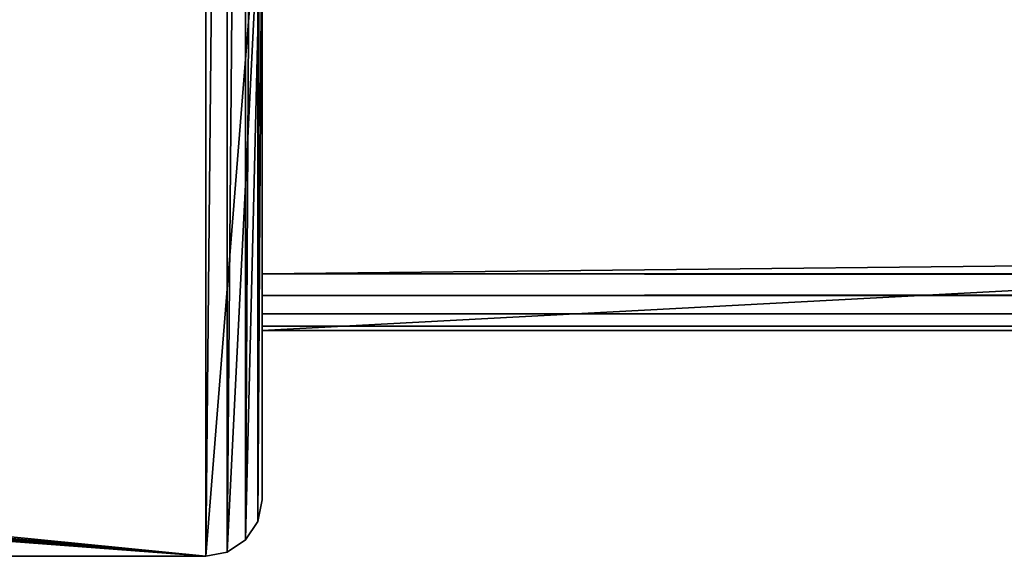
# Model space of a CAD drawing. Extents: x 1773 to 7115, y -19 to 19.
# Drawn here: x 3622 to 3639, y -19 to -10 of the extents above; entities that cross this region are included whole.
import ezdxf

# ---------------------------------------------------------------- set-up
doc = ezdxf.new("R2010")
doc.units = 0
doc.header["$LTSCALE"] = 25.4
doc.layers.get('0').update_dxf_attribs({"color": 13, "linetype": 'CONTINUOUS'})

# ---------------------------------------------------------------- blocks, each defined once
blk = doc.blocks.new('GROUP_16')
at = {"color": 0}
for p, q in [((0, 0), (0, 30)), ((0, 1, 180), (0, 7, 180)), ((564, 1, 180), (0, 1, 180)), ((564, 1, 180), (0, 1, 180)), ((0, 1, 180), (0, 0.617, 179.924)), ((564, 0.617, 179.924), (0, 0.617, 179.924)), ((564, 0.617, 179.924), (0, 0.617, 179.924)), ((0, 0.617, 179.924), (0, 0.293, 179.707)), ((564, 0.293, 179.707), (0, 0.293, 179.707)), ((0, 0.293, 179.707), (0, 0.076, 179.383)), ((564, 0.293, 179.707), (0, 0.293, 179.707)), ((564, 0.076, 179.383), (0, 0.076, 179.383)), ((0, 0.076, 179.383), (0, 0, 179)), ((564, 0.076, 179.383), (0, 0.076, 179.383)), ((0, 0), (564, 0)), ((0, 0, 179), (564, 0, 179)), ((0, 0, 179), (0, 0)), ((0, 0), (564, 0)), ((0, 0, 179), (564, 0, 179))]:
    blk.add_line(p, q, dxfattribs=at)
at = {"color": 254}
mesh = blk.add_polyface(dxfattribs=at)
corners = [(564, 30), (0, 0), (0, 30), (564, 0)]
mesh.append_faces([[corners[k] for k in face] for face in [(0, 1, 2), (1, 0, 3)]], dxfattribs={"vtx0": -1, "color": 254})
mesh = blk.add_polyface(dxfattribs=at)
corners = [(564, 1, 180), (0, 7, 180), (0, 1, 180), (564, 7, 180)]
mesh.append_faces([[corners[k] for k in face] for face in [(0, 1, 2), (1, 0, 3)]], dxfattribs={"vtx0": -1, "color": 254})
mesh = blk.add_polyface(dxfattribs=at)
corners = [(564, 0.617, 179.924), (0, 1, 180), (0, 0.617, 179.924), (564, 1, 180)]
mesh.append_faces([[corners[k] for k in face] for face in [(0, 1, 2), (1, 0, 3)]], dxfattribs={"vtx0": -1, "color": 254})
mesh = blk.add_polyface(dxfattribs=at)
corners = [(564, 0.293, 179.707), (0, 0.617, 179.924), (0, 0.293, 179.707), (564, 0.617, 179.924)]
mesh.append_faces([[corners[k] for k in face] for face in [(0, 1, 2), (1, 0, 3)]], dxfattribs={"vtx0": -1, "color": 254})
mesh = blk.add_polyface(dxfattribs=at)
corners = [(564, 0.293, 179.707), (0, 0.076, 179.383), (564, 0.076, 179.383), (0, 0.293, 179.707)]
mesh.append_faces([[corners[k] for k in face] for face in [(0, 1, 2), (1, 0, 3)]], dxfattribs={"vtx0": -1, "color": 254})
mesh = blk.add_polyface(dxfattribs=at)
corners = [(564, 0.076, 179.383), (0, 0, 179), (564, 0, 179), (0, 0.076, 179.383)]
mesh.append_faces([[corners[k] for k in face] for face in [(0, 1, 2), (1, 0, 3)]], dxfattribs={"vtx0": -1, "color": 254})
mesh = blk.add_polyface(dxfattribs=at)
corners = [(564, 0, 179), (0, 0), (564, 0), (0, 0, 179)]
mesh.append_faces([[corners[k] for k in face] for face in [(0, 1, 2), (1, 0, 3)]], dxfattribs={"vtx0": -1, "color": 254})
blk = doc.blocks.new('GROUP_15')
at = {"color": 254}
for p, q in [((0, 0, 140), (0, 8.5, 140)), ((0, 1), (0, 7)), ((564, 1), (0, 1)), ((564, 1), (0, 1)), ((0, 1), (0, 0.617, 0.076)), ((0, 0.617, 0.076), (564, 0.617, 0.076)), ((0, 0.617, 0.076), (564, 0.617, 0.076)), ((0, 0.617, 0.076), (0, 0.293, 0.293)), ((0, 0.293, 0.293), (564, 0.293, 0.293)), ((0, 0.293, 0.293), (0, 0.076, 0.617)), ((0, 0.293, 0.293), (564, 0.293, 0.293)), ((0, 0.076, 0.617), (564, 0.076, 0.617)), ((0, 0.076, 0.617), (0, 0, 1)), ((0, 0.076, 0.617), (564, 0.076, 0.617)), ((564, 0, 140), (0, 0, 140)), ((0, 0, 140), (0, 0, 1)), ((0, 0, 1), (564, 0, 1)), ((564, 0, 140), (0, 0, 140)), ((0, 0, 1), (564, 0, 1))]:
    blk.add_line(p, q, dxfattribs=at)
mesh = blk.add_polyface(dxfattribs=at)
corners = [(564, 0, 140), (0, 8.5, 140), (0, 0, 140), (564, 8.5, 140)]
mesh.append_faces([[corners[k] for k in face] for face in [(0, 1, 2), (1, 0, 3)]], dxfattribs={"vtx0": -1, "color": 254})
mesh = blk.add_polyface(dxfattribs=at)
corners = [(564, 7), (0, 1), (0, 7), (564, 1)]
mesh.append_faces([[corners[k] for k in face] for face in [(0, 1, 2), (1, 0, 3)]], dxfattribs={"vtx0": -1, "color": 254})
mesh = blk.add_polyface(dxfattribs=at)
corners = [(564, 1), (0, 0.617, 0.076), (0, 1), (564, 0.617, 0.076)]
mesh.append_faces([[corners[k] for k in face] for face in [(0, 1, 2), (1, 0, 3)]], dxfattribs={"vtx0": -1, "color": 254})
mesh = blk.add_polyface(dxfattribs=at)
corners = [(564, 0.617, 0.076), (0, 0.293, 0.293), (0, 0.617, 0.076), (564, 0.293, 0.293)]
mesh.append_faces([[corners[k] for k in face] for face in [(0, 1, 2), (1, 0, 3)]], dxfattribs={"vtx0": -1, "color": 254})
mesh = blk.add_polyface(dxfattribs=at)
corners = [(564, 0.076, 0.617), (0, 0.293, 0.293), (564, 0.293, 0.293), (0, 0.076, 0.617)]
mesh.append_faces([[corners[k] for k in face] for face in [(0, 1, 2), (1, 0, 3)]], dxfattribs={"vtx0": -1, "color": 254})
mesh = blk.add_polyface(dxfattribs=at)
corners = [(564, 0, 1), (0, 0.076, 0.617), (564, 0.076, 0.617), (0, 0, 1)]
mesh.append_faces([[corners[k] for k in face] for face in [(0, 1, 2), (1, 0, 3)]], dxfattribs={"vtx0": -1, "color": 254})
mesh = blk.add_polyface(dxfattribs=at)
corners = [(564, 0, 140), (0, 0, 1), (564, 0, 1), (0, 0, 140)]
mesh.append_faces([[corners[k] for k in face] for face in [(0, 1, 2), (1, 0, 3)]], dxfattribs={"vtx0": -1, "color": 254})
blk = doc.blocks.new('GROUP_30')
at = {"color": 254}
for p, q in [((140, 1), (140, 37)), ((140, 1), (140, 37)), ((140, 1, 2030), (140, 12.5, 2030)), ((140, 1, 2030), (140, 12.5, 2030)), ((139.924, 0.617), (140, 1)), ((140, 1, 2030), (139.924, 0.617, 2030)), ((139.924, 0.617), (140, 1)), ((140, 1, 2030), (139.924, 0.617, 2030)), ((140, 1), (140, 1, 2030)), ((140, 1), (140, 1, 2030)), ((139.707, 0.293), (139.924, 0.617)), ((139.924, 0.617, 2030), (139.707, 0.293, 2030)), ((139.707, 0.293), (139.924, 0.617)), ((139.924, 0.617, 2030), (139.707, 0.293, 2030)), ((139.924, 0.617), (139.924, 0.617, 2030)), ((139.924, 0.617), (139.924, 0.617, 2030)), ((139.383, 0.076), (139.707, 0.293)), ((139.707, 0.293, 2030), (139.383, 0.076, 2030)), ((139.383, 0.076), (139.707, 0.293)), ((139.707, 0.293, 2030), (139.383, 0.076, 2030)), ((139.707, 0.293), (139.707, 0.293, 2030)), ((139.707, 0.293), (139.707, 0.293, 2030)), ((0, 0), (139, 0)), ((139, 0, 2030), (0, 0, 2030)), ((0, 0), (139, 0)), ((139, 0, 2030), (0, 0, 2030)), ((139, 0), (139.383, 0.076)), ((139.383, 0.076, 2030), (139, 0, 2030)), ((139, 0), (139.383, 0.076)), ((139.383, 0.076, 2030), (139, 0, 2030)), ((139, 0, 2030), (139, 0)), ((139, 0, 2030), (139, 0)), ((139.383, 0.076), (139.383, 0.076, 2030)), ((139.383, 0.076), (139.383, 0.076, 2030))]:
    blk.add_line(p, q, dxfattribs=at)
mesh = blk.add_polyface(dxfattribs=at)
corners = [(139, 38), (13, 12.5), (13, 38), (0.152, 11.265), (0, 0), (0, 10.5), (139, 0), (0.586, 11.914), (1.235, 12.348), (2, 12.5), (139.383, 37.924), (139.383, 0.076), (139.707, 37.707), (139.707, 0.293), (139.924, 37.383), (139.924, 0.617), (140, 37), (140, 1)]
mesh.append_faces([[corners[k] for k in face] for face in [(0, 1, 2), (3, 4, 5), (15, 16, 17)]], dxfattribs={"vtx0": -1, "color": 254})
mesh.append_faces([[corners[k] for k in face] for face in [(4, 3, 6), (6, 10, 11), (11, 12, 13), (13, 14, 15)]], dxfattribs={"vtx0": -1, "vtx1": -1, "color": 254})
mesh.append_faces([[corners[k] for k in face] for face in [(6, 1, 0)]], dxfattribs={"vtx0": -1, "vtx1": -1, "vtx2": -1, "color": 254})
mesh.append_faces([[corners[k] for k in face] for face in [(6, 3, 7), (6, 7, 8), (6, 8, 9), (6, 9, 1), (6, 0, 10), (11, 10, 12), (13, 12, 14), (15, 14, 16)]], dxfattribs={"vtx0": -1, "vtx2": -1, "color": 254})
mesh = blk.add_polyface(dxfattribs=at)
corners = [(140, 37), (140, 1, 2030), (140, 1), (140, 12.5, 2017), (140, 34, 2017), (140, 37, 2017), (140, 12.5, 2030)]
mesh.append_faces([[corners[k] for k in face] for face in [(0, 1, 2), (4, 0, 5)]], dxfattribs={"vtx0": -1, "color": 254})
mesh.append_faces([[corners[k] for k in face] for face in [(3, 0, 4)]], dxfattribs={"vtx0": -1, "vtx1": -1, "color": 254})
mesh.append_faces([[corners[k] for k in face] for face in [(1, 0, 3)]], dxfattribs={"vtx0": -1, "vtx1": -1, "vtx2": -1, "color": 254})
mesh.append_faces([[corners[k] for k in face] for face in [(6, 1, 3)]], dxfattribs={"vtx1": -1, "color": 254})
mesh = blk.add_polyface(dxfattribs=at)
corners = [(139, 0, 2030), (0, 10.5, 2030), (0, 0, 2030), (0.152, 11.265, 2030), (0.586, 11.914, 2030), (1.235, 12.348, 2030), (2, 12.5, 2030), (140, 12.5, 2030), (139.383, 0.076, 2030), (139.707, 0.293, 2030), (139.924, 0.617, 2030), (140, 1, 2030)]
mesh.append_faces([[corners[k] for k in face] for face in [(0, 1, 2), (7, 10, 11)]], dxfattribs={"vtx0": -1, "color": 254})
mesh.append_faces([[corners[k] for k in face] for face in [(1, 0, 3), (3, 0, 4), (4, 0, 5), (5, 0, 6), (6, 0, 7)]], dxfattribs={"vtx0": -1, "vtx1": -1, "color": 254})
mesh.append_faces([[corners[k] for k in face] for face in [(7, 0, 8), (7, 8, 9), (7, 9, 10)]], dxfattribs={"vtx0": -1, "vtx2": -1, "color": 254})
mesh = blk.add_polyface(dxfattribs=at)
corners = [(140, 1), (139.924, 0.617, 2030), (139.924, 0.617), (140, 1, 2030)]
mesh.append_faces([[corners[k] for k in face] for face in [(0, 1, 2), (1, 0, 3)]], dxfattribs={"vtx0": -1, "color": 254})
mesh = blk.add_polyface(dxfattribs=at)
corners = [(139.924, 0.617), (139.707, 0.293, 2030), (139.707, 0.293), (139.924, 0.617, 2030)]
mesh.append_faces([[corners[k] for k in face] for face in [(0, 1, 2), (1, 0, 3)]], dxfattribs={"vtx0": -1, "color": 254})
mesh = blk.add_polyface(dxfattribs=at)
corners = [(139.707, 0.293, 2030), (139.383, 0.076), (139.707, 0.293), (139.383, 0.076, 2030)]
mesh.append_faces([[corners[k] for k in face] for face in [(0, 1, 2), (1, 0, 3)]], dxfattribs={"vtx0": -1, "color": 254})
mesh = blk.add_polyface(dxfattribs=at)
corners = [(139, 0, 2030), (0, 0), (139, 0), (0, 0, 2030)]
mesh.append_faces([[corners[k] for k in face] for face in [(0, 1, 2), (1, 0, 3)]], dxfattribs={"vtx0": -1, "color": 254})
mesh = blk.add_polyface(dxfattribs=at)
corners = [(139.383, 0.076, 2030), (139, 0), (139.383, 0.076), (139, 0, 2030)]
mesh.append_faces([[corners[k] for k in face] for face in [(0, 1, 2), (1, 0, 3)]], dxfattribs={"vtx0": -1, "color": 254})
blk = doc.blocks.new('GROUP_20')
at = {"color": 0}
for p, q in [((140, 4), (140, 34)), ((140, 4, 2030), (140, 12.5, 2030))]:
    blk.add_line(p, q, dxfattribs=at)
for name, p in [('GROUP_30', (0, 0)), ('GROUP_15', (140, 4, 1890))]:
    blk.add_blockref(name, p, dxfattribs=at)
at = {"color": 49}
blk.add_blockref('GROUP_16', (140, 4), dxfattribs=at)
blk = doc.blocks.new('GROUP_42')
at = {"color": 0}
blk.add_blockref('GROUP_20', (14.668, 0), dxfattribs=at)

msp = doc.modelspace()

# ---------------------------------------------------------------- block references
at = {"color": 0}
msp.add_blockref('GROUP_42', (3471.403, -19.227), dxfattribs=at)

doc.saveas('drawing.dxf')
